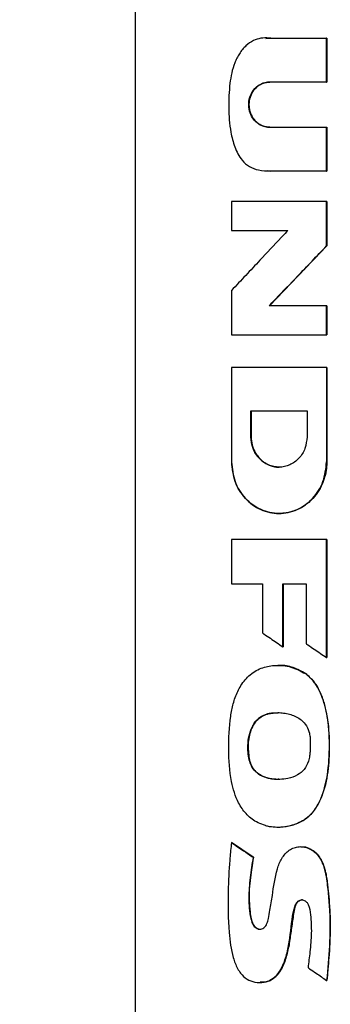
# Model space of a CAD drawing. Units: inches. Extents: x 0.4 to 10.6, y 0.4 to 8.1.
# Drawn here: x 6.1 to 6.2, y 3.4 to 3.6 of the extents above; entities that cross this region are included whole.
import ezdxf

# ---------------------------------------------------------------- set-up
doc = ezdxf.new("R2010")
doc.units = ezdxf.units.IN
doc.header["$MEASUREMENT"] = 0
doc.styles.add('SLDTEXTSTYLE0', font='TXT', dxfattribs={"width": 0.75})
doc.dimstyles.new('SLDDIMSTYLE1', dxfattribs={"dimtxt": 0.125, "dimasz": 0.13, "dimexe": 0, "dimexo": 0.0625, "dimgap": 0.03125, "dimtad": 0, "dimtih": 1, "dimtoh": 1, "dimdec": 1, "dimlfac": 30, "dimrnd": 1e-09, "dimzin": 12, "dimdsep": 46, "dimtxsty": 'SLDTEXTSTYLE0', "dimsah": 1, "dimcen": 0.09, "dimadec": 0, "dimazin": 3, "dimtfac": 1, "dimtdec": 1, "dimtofl": 0, "dimtmove": 0, "dimatfit": 3, "dimfxl": 0, "dimfrac": 2, "dimtolj": 1, "dimtzin": 12, "dimarcsym": 0})

# ---------------------------------------------------------------- blocks, each defined once
blk = doc.blocks.new('_D_9')
at = {"color": 7, "linetype": 'Continuous', "lineweight": 18}
for p, q in [((6.10968, 3.75105), (5.16085, 3.75105)), ((5.28585, 3.75105), (5.28585, 3.2257)), ((5.28585, 2.50192), (5.28585, 3.02726)), ((5.97565, 2.50192), (5.16085, 2.50192))]:
    blk.add_line(p, q, dxfattribs=at)
for points in [[(5.28585, 3.75105), (5.26585, 3.62105), (5.30585, 3.62105)], [(5.28585, 2.50192), (5.30585, 2.63192), (5.26585, 2.63192)]]:
    blk.add_solid(points, dxfattribs=at)
at = {"color": 7, "linetype": 'Continuous', "lineweight": 18, "insert": (5.12422, 3.1884), "char_height": 0.125, "attachment_point": 1, "style": 'SLDTEXTSTYLE0'}
blk.add_mtext('37.5', dxfattribs=at)

msp = doc.modelspace()

# ---------------------------------------------------------------- linework, layer by layer
at = {"color": 7, "linetype": 'Continuous', "lineweight": 25}
for p, q in [((6.11998, 3.73228), (6.11998, 3.35649)), ((6.14719, 3.63647), (6.14825, 3.63644)), ((6.14819, 3.63644), (6.15983, 3.63644)), ((6.15983, 3.6273), (6.15983, 3.63644)), ((6.15986, 3.63644), (6.15983, 3.63644)), ((6.15986, 3.6273), (6.15986, 3.63644)), ((6.15986, 3.63644), (6.15988, 3.63644)), ((6.15988, 3.63644), (6.15988, 3.6273)), ((6.15983, 3.6273), (6.14794, 3.6273)), ((6.15983, 3.6273), (6.15986, 3.6273)), ((6.15988, 3.6273), (6.15986, 3.6273)), ((6.14794, 3.61788), (6.15983, 3.61788)), ((6.15983, 3.60873), (6.15983, 3.61788)), ((6.15983, 3.61788), (6.15986, 3.61788)), ((6.15986, 3.60873), (6.15986, 3.61788)), ((6.15986, 3.61788), (6.15988, 3.61788)), ((6.15988, 3.61788), (6.15988, 3.60873)), ((6.15983, 3.60873), (6.14819, 3.60873)), ((6.15983, 3.60873), (6.15986, 3.60873)), ((6.15988, 3.60873), (6.15986, 3.60873)), ((6.14002, 3.60235), (6.14002, 3.59632)), ((6.15983, 3.5931), (6.15983, 3.60235)), ((6.15986, 3.60235), (6.15983, 3.60235)), ((6.15986, 3.5931), (6.15986, 3.60235)), ((6.15986, 3.60235), (6.15988, 3.60235)), ((6.15988, 3.60235), (6.15988, 3.5931)), ((6.14002, 3.59632), (6.15179, 3.59632)), ((6.14791, 3.58063), (6.15986, 3.5931)), ((6.15988, 3.5931), (6.14793, 3.58063)), ((6.15983, 3.5931), (6.15986, 3.5931)), ((6.15986, 3.5931), (6.15988, 3.5931)), ((6.14002, 3.58381), (6.14002, 3.57457)), ((6.15983, 3.58063), (6.14787, 3.58063)), ((6.15983, 3.57457), (6.15983, 3.58063)), ((6.15986, 3.58063), (6.15983, 3.58063)), ((6.15986, 3.57457), (6.15986, 3.58063)), ((6.15986, 3.58063), (6.15988, 3.58063)), ((6.15988, 3.58063), (6.15988, 3.57457)), ((6.15983, 3.57457), (6.15986, 3.57457)), ((6.15986, 3.57457), (6.15988, 3.57457)), ((6.14002, 3.56776), (6.14002, 3.54804)), ((6.15983, 3.56776), (6.15983, 3.54804)), ((6.15986, 3.56776), (6.15983, 3.56776)), ((6.15986, 3.54804), (6.15986, 3.56776)), ((6.15986, 3.56776), (6.15988, 3.56776)), ((6.15988, 3.56776), (6.15988, 3.54804)), ((6.14407, 3.55868), (6.15577, 3.55868)), ((6.14407, 3.5533), (6.14407, 3.55868)), ((6.14412, 3.5533), (6.14412, 3.55868)), ((6.14414, 3.55868), (6.14414, 3.5533)), ((6.15577, 3.55868), (6.15577, 3.5533)), ((6.14407, 3.5533), (6.14412, 3.5533)), ((6.14414, 3.5533), (6.14412, 3.5533)), ((6.15983, 3.54804), (6.15986, 3.54804)), ((6.15988, 3.54804), (6.15986, 3.54804)), ((6.14995, 3.53728), (6.15001, 3.53728)), ((6.14002, 3.53184), (6.14002, 3.52258)), ((6.15983, 3.50724), (6.15983, 3.53184)), ((6.15986, 3.53184), (6.15983, 3.53184)), ((6.15986, 3.50724), (6.15986, 3.53184)), ((6.15986, 3.53184), (6.15988, 3.53184)), ((6.15988, 3.53184), (6.15988, 3.50724)), ((6.14002, 3.52258), (6.14646, 3.52258)), ((6.14646, 3.52258), (6.14646, 3.51238)), ((6.15072, 3.52258), (6.15558, 3.52258)), ((6.15072, 3.50947), (6.15072, 3.52258)), ((6.15076, 3.50947), (6.15076, 3.52258)), ((6.15078, 3.52258), (6.15078, 3.50947)), ((6.15558, 3.52258), (6.15558, 3.5101)), ((6.15072, 3.50947), (6.15076, 3.50947)), ((6.15076, 3.50947), (6.15078, 3.50947)), ((6.15983, 3.50724), (6.15986, 3.50724)), ((6.15986, 3.50724), (6.15988, 3.50724)), ((6.15542, 3.50387), (6.15546, 3.50387)), ((6.15546, 3.50387), (6.15548, 3.50387)), ((6.14377, 3.48582), (6.14373, 3.48582)), ((6.14377, 3.48582), (6.1438, 3.48582)), ((6.14006, 3.46861), (6.14002, 3.46861)), ((6.14006, 3.46861), (6.14009, 3.46861)), ((6.14457, 3.46554), (6.14006, 3.46861)), ((6.14009, 3.46861), (6.14459, 3.46554)), ((6.14453, 3.46554), (6.14457, 3.46554)), ((6.14459, 3.46554), (6.14457, 3.46554)), ((6.15984, 3.43986), (6.15988, 3.43986)), ((6.15988, 3.43986), (6.1599, 3.43986))]:
    msp.add_line(p, q, dxfattribs=at)
at = {"color": 1, "linetype": 'Continuous', "lineweight": 25}
for p, q in [((6.14717, 3.63642), (6.14823, 3.63644)), ((6.14823, 3.60873), (6.1475, 3.60878))]:
    msp.add_line(p, q, dxfattribs=at)
at = {"color": 7, "linetype": 'Continuous', "lineweight": 25}
for points, knots in [([(6.14819, 3.63644), (6.14806, 3.63646), (6.14738, 3.63655), (6.14614, 3.63651), (6.14448, 3.63599), (6.14321, 3.63508), (6.14229, 3.63409), (6.14165, 3.63321), (6.14112, 3.63228), (6.14023, 3.63029), (6.13956, 3.62681), (6.13936, 3.62196), (6.13967, 3.61748), (6.14061, 3.61374), (6.14188, 3.61119), (6.14372, 3.60957), (6.14581, 3.6088), (6.14734, 3.60875), (6.14819, 3.60873)], [0, 0, 0, 0, 0.0108856, 0.0547485, 0.0987362, 0.1495799, 0.1784156, 0.2072323, 0.236039, 0.2648391, 0.3811682, 0.5161335, 0.6537207, 0.7385603, 0.8240519, 0.8777476, 0.9314014, 1, 1, 1, 1]), ([(6.14794, 3.61788), (6.1478, 3.61788), (6.14722, 3.6179), (6.14619, 3.61819), (6.14503, 3.61899), (6.14414, 3.62016), (6.14361, 3.62165), (6.14357, 3.62331), (6.14408, 3.62495), (6.1451, 3.62627), (6.14645, 3.62714), (6.14745, 3.62724), (6.14794, 3.6273)], [0, 0, 0, 0, 0.028767, 0.124981, 0.221063, 0.323229, 0.432866, 0.549611, 0.669863, 0.787557, 0.89763, 1, 1, 1, 1]), ([(6.14798, 3.61788), (6.14769, 3.61789), (6.14712, 3.61793), (6.1463, 3.61821), (6.14555, 3.61865), (6.14467, 3.61944), (6.14387, 3.62076), (6.14354, 3.62259), (6.14387, 3.62441), (6.14467, 3.62573), (6.14555, 3.62652), (6.1463, 3.62696), (6.14712, 3.62724), (6.14769, 3.62728), (6.14798, 3.6273)], [0, 0, 0, 0, 0.0602621, 0.1210062, 0.1823663, 0.2445128, 0.3709862, 0.5000012, 0.629015, 0.7554798, 0.8176265, 0.878988, 0.9397365, 1, 1, 1, 1]), ([(6.148, 3.6273), (6.14791, 3.62729), (6.14766, 3.62729), (6.14724, 3.62723), (6.14668, 3.62709), (6.14588, 3.62675), (6.14512, 3.62616), (6.14452, 3.62542), (6.14416, 3.62479), (6.1438, 3.62389), (6.14363, 3.62288), (6.1437, 3.62183), (6.14389, 3.62102), (6.14421, 3.62027), (6.14462, 3.6196), (6.14513, 3.61903), (6.14588, 3.61843), (6.14686, 3.61796), (6.14766, 3.6179), (6.148, 3.61788)], [0, 0, 0, 0, 0.01802, 0.054115, 0.090209, 0.139221, 0.238225, 0.28925, 0.340264, 0.391269, 0.494091, 0.553061, 0.611704, 0.668938, 0.724304, 0.77759, 0.828974, 0.929031, 1, 1, 1, 1]), ([(6.14825, 3.60873), (6.14816, 3.60873), (6.14792, 3.60872), (6.14768, 3.60873), (6.14754, 3.60873)], [0, 0, 0, 0, 0.375297, 1, 1, 1, 1]), ([(6.15983, 3.60235), (6.15817, 3.60235), (6.15487, 3.60235), (6.14827, 3.60235), (6.14332, 3.60235), (6.14002, 3.60235)], [0, 0, 0, 0, 0.25018, 0.500359, 1, 1, 1, 1]), ([(6.15179, 3.59632), (6.1517, 3.59622), (6.15124, 3.59573), (6.14928, 3.59366), (6.14644, 3.59063), (6.14298, 3.58696), (6.14101, 3.58486), (6.14002, 3.58381)], [0, 0, 0, 0, 0.0236588, 0.1182938, 0.4968345, 0.7484168, 1, 1, 1, 1]), ([(6.14787, 3.58063), (6.14796, 3.58072), (6.14843, 3.58121), (6.15039, 3.58327), (6.15328, 3.58627), (6.1568, 3.58994), (6.15882, 3.59205), (6.15983, 3.5931)], [0, 0, 0, 0, 0.0234941, 0.1174706, 0.4933768, 0.7466879, 1, 1, 1, 1]), ([(6.14002, 3.57457), (6.14167, 3.57457), (6.14497, 3.57457), (6.15157, 3.57457), (6.15653, 3.57457), (6.15983, 3.57457)], [0, 0, 0, 0, 0.25018, 0.500359, 1, 1, 1, 1]), ([(6.15983, 3.56776), (6.15814, 3.56776), (6.15475, 3.56776), (6.14815, 3.56776), (6.14324, 3.56776), (6.14002, 3.56776)], [0, 0, 0, 0, 0.255941, 0.5118819, 1, 1, 1, 1]), ([(6.15577, 3.5533), (6.15568, 3.55247), (6.15551, 3.55082), (6.15418, 3.54871), (6.15224, 3.54728), (6.14992, 3.54677), (6.1476, 3.54728), (6.14566, 3.54871), (6.14433, 3.55082), (6.14416, 3.55247), (6.14407, 3.5533)], [0, 0, 0, 0, 0.12958, 0.256483, 0.379595, 0.500045, 0.620486, 0.743566, 0.870435, 1, 1, 1, 1]), ([(6.14994, 3.54694), (6.14956, 3.54697), (6.1488, 3.54701), (6.1477, 3.54739), (6.14668, 3.54798), (6.1455, 3.54905), (6.14437, 3.55083), (6.1442, 3.55247), (6.14412, 3.5533)], [0, 0, 0, 0, 0.119003, 0.240357, 0.363062, 0.487538, 0.741066, 1, 1, 1, 1]), ([(6.14414, 3.5533), (6.14414, 3.55315), (6.14415, 3.55243), (6.14435, 3.55141), (6.14481, 3.55028), (6.14531, 3.54942), (6.14619, 3.54837), (6.14729, 3.54757), (6.1485, 3.54712), (6.1493, 3.54695), (6.14978, 3.54696), (6.14997, 3.54696)], [0, 0, 0, 0, 0.045289, 0.227867, 0.318594, 0.428919, 0.536517, 0.745667, 0.847377, 0.942463, 1, 1, 1, 1]), ([(6.14002, 3.54804), (6.14017, 3.54664), (6.14046, 3.54386), (6.14271, 3.54028), (6.14598, 3.53786), (6.14992, 3.53699), (6.15385, 3.53786), (6.15713, 3.54028), (6.15939, 3.54386), (6.15968, 3.54664), (6.15983, 3.54804)], [0, 0, 0, 0, 0.129417, 0.256326, 0.379463, 0.499904, 0.620404, 0.743535, 0.87037, 1, 1, 1, 1]), ([(6.15986, 3.54804), (6.15972, 3.54664), (6.15943, 3.54386), (6.15752, 3.54085), (6.1555, 3.53904), (6.15378, 3.53804), (6.1519, 3.53742), (6.14995, 3.53721), (6.14801, 3.53742), (6.14614, 3.53804), (6.14441, 3.53904), (6.1424, 3.54085), (6.1405, 3.54386), (6.14021, 3.54664), (6.14007, 3.54804)], [0, 0, 0, 0, 0.129313, 0.255827, 0.317961, 0.379256, 0.439865, 0.500095, 0.560308, 0.620874, 0.682134, 0.744312, 0.8709, 1, 1, 1, 1]), ([(6.15988, 3.54804), (6.15988, 3.54795), (6.15988, 3.54775), (6.15987, 3.54745), (6.15985, 3.54716), (6.15983, 3.54686), (6.15979, 3.54657), (6.15975, 3.54628), (6.15965, 3.54569), (6.1594, 3.54461), (6.15883, 3.54308), (6.15791, 3.54152), (6.15643, 3.53973), (6.15456, 3.53837), (6.15251, 3.5376), (6.15114, 3.5373), (6.15029, 3.53731), (6.14996, 3.53731)], [0, 0, 0, 0, 0.018182, 0.036365, 0.054547, 0.072729, 0.090912, 0.109094, 0.127276, 0.200097, 0.314461, 0.425805, 0.533243, 0.742191, 0.843807, 0.938694, 1, 1, 1, 1]), ([(6.15983, 3.53184), (6.15817, 3.53184), (6.15487, 3.53184), (6.14827, 3.53184), (6.14332, 3.53184), (6.14002, 3.53184)], [0, 0, 0, 0, 0.25018, 0.500359, 1, 1, 1, 1]), ([(6.14646, 3.51238), (6.14657, 3.5123), (6.14713, 3.51192), (6.14812, 3.51125), (6.14943, 3.51035), (6.15029, 3.50976), (6.15072, 3.50947)], [0, 0, 0, 0, 0.078492, 0.392461, 0.69623, 1, 1, 1, 1]), ([(6.15558, 3.5101), (6.15569, 3.51002), (6.15625, 3.50965), (6.15724, 3.50898), (6.15854, 3.5081), (6.1594, 3.50753), (6.15983, 3.50724)], [0, 0, 0, 0, 0.079141, 0.395705, 0.697853, 1, 1, 1, 1]), ([(6.14709, 3.47218), (6.14696, 3.47222), (6.14631, 3.4724), (6.14526, 3.47286), (6.14404, 3.47368), (6.14305, 3.47463), (6.14219, 3.47571), (6.14133, 3.47716), (6.14057, 3.47905), (6.13968, 3.48276), (6.13932, 3.48812), (6.13955, 3.49313), (6.14015, 3.49673), (6.14072, 3.49893), (6.14192, 3.5015), (6.14383, 3.50378), (6.14643, 3.50525), (6.14939, 3.5057), (6.15252, 3.50543), (6.15444, 3.5044), (6.15542, 3.50387)], [0, 0, 0, 0, 0.008499, 0.042652, 0.071354, 0.100041, 0.12871, 0.157364, 0.205667, 0.255159, 0.395601, 0.539857, 0.567766, 0.623697, 0.681335, 0.743983, 0.807005, 0.864368, 0.930626, 1, 1, 1, 1]), ([(6.1497, 3.50555), (6.15004, 3.50555), (6.151, 3.50557), (6.15226, 3.50531), (6.15388, 3.50482), (6.15481, 3.50427), (6.15548, 3.50387)], [0, 0, 0, 0, 0.168184, 0.471759, 0.623193, 1, 1, 1, 1]), ([(6.14709, 3.47218), (6.14722, 3.47215), (6.14787, 3.47198), (6.14964, 3.47177), (6.15231, 3.47203), (6.15477, 3.47304), (6.15636, 3.47428), (6.15733, 3.47539), (6.15828, 3.47689), (6.1591, 3.47886), (6.16007, 3.48243), (6.16053, 3.48744), (6.16037, 3.49323), (6.15948, 3.49754), (6.15844, 3.50021), (6.15767, 3.50156), (6.1567, 3.50282), (6.15594, 3.50344), (6.15542, 3.50387)], [0, 0, 0, 0, 0.009756, 0.048911, 0.127785, 0.201226, 0.237652, 0.272269, 0.306852, 0.365093, 0.424702, 0.572345, 0.724278, 0.839403, 0.886217, 0.929684, 0.951377, 1, 1, 1, 1]), ([(6.14713, 3.47218), (6.14794, 3.47204), (6.14957, 3.47174), (6.15206, 3.47203), (6.15444, 3.47282), (6.15654, 3.4743), (6.1581, 3.4764), (6.15949, 3.47965), (6.16037, 3.48405), (6.16053, 3.4894), (6.16026, 3.49387), (6.15951, 3.49735), (6.15867, 3.49985), (6.15742, 3.50219), (6.15611, 3.50331), (6.15546, 3.50387)], [0, 0, 0, 0, 0.059402, 0.119112, 0.179027, 0.239404, 0.30132, 0.364524, 0.492562, 0.620804, 0.748865, 0.81268, 0.876129, 0.938765, 1, 1, 1, 1]), ([(6.14373, 3.48582), (6.1437, 3.48596), (6.14354, 3.48662), (6.14334, 3.48865), (6.14359, 3.49121), (6.14466, 3.49358), (6.14593, 3.49484), (6.14738, 3.49546), (6.14872, 3.49571), (6.14996, 3.49575), (6.1512, 3.49563), (6.15278, 3.49526), (6.15443, 3.49447), (6.1557, 3.493), (6.15626, 3.49163), (6.15637, 3.49074), (6.15641, 3.4904)], [0, 0, 0, 0, 0.017638, 0.088441, 0.264337, 0.342924, 0.422271, 0.49124, 0.545288, 0.599254, 0.653189, 0.707141, 0.81203, 0.884036, 0.955857, 1, 1, 1, 1]), ([(6.14969, 3.49563), (6.14908, 3.49564), (6.14801, 3.49566), (6.14654, 3.49512), (6.14536, 3.4943), (6.14448, 3.49313), (6.14374, 3.49129), (6.14334, 3.48879), (6.14363, 3.48681), (6.14377, 3.48582)], [0, 0, 0, 0, 0.134009, 0.237561, 0.34236, 0.449545, 0.558822, 0.779251, 1, 1, 1, 1]), ([(6.1438, 3.48582), (6.14364, 3.48699), (6.14335, 3.48919), (6.1439, 3.49186), (6.14479, 3.49357), (6.14565, 3.49451), (6.14663, 3.49512), (6.14797, 3.49563), (6.14902, 3.49566), (6.14972, 3.49568)], [0, 0, 0, 0, 0.25931, 0.488312, 0.590567, 0.683784, 0.768667, 0.845862, 1, 1, 1, 1]), ([(6.15641, 3.4904), (6.15642, 3.49027), (6.15646, 3.48959), (6.15642, 3.48864), (6.1564, 3.48755), (6.15631, 3.48662), (6.15602, 3.48534), (6.15528, 3.48384), (6.15373, 3.48255), (6.1514, 3.48179), (6.14884, 3.48173), (6.14656, 3.4823), (6.14505, 3.48328), (6.14415, 3.48451), (6.14386, 3.48542), (6.14373, 3.48582)], [0, 0, 0, 0, 0.019747, 0.09876, 0.138246, 0.177767, 0.234371, 0.328458, 0.416014, 0.520002, 0.682087, 0.783151, 0.860978, 0.939114, 1, 1, 1, 1]), ([(6.14986, 3.48183), (6.14978, 3.48182), (6.14887, 3.48172), (6.14752, 3.48202), (6.14597, 3.48267), (6.14495, 3.48347), (6.14418, 3.48456), (6.14391, 3.4854), (6.14377, 3.48582)], [0, 0, 0, 0, 0.030252, 0.346458, 0.506595, 0.667877, 0.831896, 1, 1, 1, 1]), ([(6.14989, 3.48182), (6.14987, 3.48181), (6.14901, 3.48171), (6.14771, 3.48199), (6.14613, 3.48259), (6.14505, 3.48338), (6.14422, 3.48449), (6.14394, 3.48538), (6.1438, 3.48582)], [0, 0, 0, 0, 0.010117, 0.325072, 0.486613, 0.65211, 0.823092, 1, 1, 1, 1]), ([(6.14002, 3.46861), (6.14001, 3.46848), (6.13993, 3.4678), (6.1398, 3.46658), (6.13951, 3.46333), (6.13926, 3.45776), (6.13932, 3.45095), (6.13996, 3.44591), (6.14076, 3.44345), (6.14126, 3.44235), (6.14202, 3.44116), (6.14319, 3.44004), (6.14495, 3.43941), (6.14669, 3.43937), (6.14826, 3.43988), (6.14962, 3.44098), (6.15081, 3.44293), (6.15167, 3.44561), (6.15237, 3.44966), (6.15262, 3.45308), (6.15329, 3.4556), (6.1537, 3.45621), (6.15411, 3.45653), (6.15456, 3.45667), (6.15499, 3.45665), (6.15538, 3.45649), (6.15575, 3.45617), (6.1563, 3.45523), (6.15657, 3.45297), (6.15675, 3.44969), (6.15639, 3.44599), (6.1561, 3.4436), (6.15597, 3.4425)], [0, 0, 0, 0, 0.005957, 0.029787, 0.053616, 0.148979, 0.274399, 0.351997, 0.369867, 0.387754, 0.404981, 0.431803, 0.457137, 0.485766, 0.507182, 0.528609, 0.560893, 0.606051, 0.651426, 0.741013, 0.755992, 0.764888, 0.772414, 0.778743, 0.785097, 0.790906, 0.797089, 0.806459, 0.837876, 0.894544, 0.951388, 1, 1, 1, 1]), ([(6.14002, 3.46861), (6.14086, 3.46804), (6.14237, 3.46701), (6.14387, 3.46599), (6.14453, 3.46554)], [0, 0, 0, 0, 0.55997, 1, 1, 1, 1]), ([(6.14453, 3.46554), (6.14431, 3.46413), (6.14385, 3.46132), (6.14354, 3.45705), (6.14374, 3.45383), (6.1443, 3.45178), (6.1448, 3.45104), (6.14537, 3.45065), (6.14586, 3.45051), (6.14636, 3.45057), (6.14699, 3.45089), (6.14749, 3.45171), (6.14775, 3.45299), (6.14815, 3.45495), (6.14867, 3.45841), (6.14915, 3.46211), (6.15037, 3.46535), (6.15168, 3.46687), (6.15304, 3.46757), (6.15414, 3.46781), (6.15526, 3.46774), (6.15669, 3.46725), (6.1582, 3.46595), (6.15926, 3.46382), (6.15986, 3.46109), (6.16018, 3.45789), (6.16059, 3.45309), (6.16051, 3.44706), (6.16006, 3.44226), (6.15984, 3.43986)], [0, 0, 0, 0, 0.063312, 0.126771, 0.189833, 0.205572, 0.220947, 0.228441, 0.235796, 0.243124, 0.250557, 0.266606, 0.283237, 0.308981, 0.355474, 0.438827, 0.474061, 0.508245, 0.524987, 0.541536, 0.558037, 0.574662, 0.608478, 0.643362, 0.678845, 0.732406, 0.786038, 0.89296, 1, 1, 1, 1]), ([(6.1545, 3.46773), (6.15458, 3.46774), (6.15512, 3.46783), (6.15613, 3.46749), (6.15739, 3.46676), (6.15862, 3.46535), (6.15951, 3.46323), (6.15988, 3.46108), (6.16009, 3.45931), (6.16027, 3.45754), (6.16042, 3.45577), (6.16053, 3.45399), (6.16058, 3.45266), (6.1606, 3.45088), (6.16057, 3.4491), (6.16048, 3.44732), (6.16038, 3.44554), (6.16025, 3.44377), (6.16007, 3.44173), (6.15996, 3.44057), (6.1599, 3.43986)], [0, 0, 0, 0, 0.008085, 0.05349, 0.099532, 0.151154, 0.233374, 0.320758, 0.364289, 0.407815, 0.494872, 0.538399, 0.581926, 0.625455, 0.712526, 0.756052, 0.799578, 0.886631, 0.930157, 1, 1, 1, 1]), ([(6.15451, 3.46776), (6.15481, 3.46774), (6.15545, 3.46771), (6.15636, 3.46736), (6.15751, 3.46663), (6.15864, 3.46527), (6.15943, 3.46331), (6.15998, 3.46051), (6.16046, 3.45554), (6.1607, 3.44839), (6.16015, 3.44271), (6.15988, 3.43986)], [0, 0, 0, 0, 0.02963, 0.062233, 0.095277, 0.162508, 0.23134, 0.300971, 0.440974, 0.720368, 1, 1, 1, 1]), ([(6.14457, 3.46554), (6.14435, 3.46413), (6.14391, 3.46132), (6.14358, 3.45776), (6.1438, 3.45492), (6.14396, 3.45315), (6.1443, 3.45194), (6.14465, 3.45133), (6.14499, 3.45093), (6.14541, 3.45066), (6.14577, 3.45052), (6.14597, 3.45055), (6.14601, 3.45056)], [0, 0, 0, 0, 0.266565, 0.533747, 0.666005, 0.799417, 0.865684, 0.898449, 0.930738, 0.962283, 0.993241, 1, 1, 1, 1]), ([(6.14459, 3.46554), (6.14456, 3.46534), (6.1444, 3.46434), (6.14413, 3.46253), (6.14381, 3.46011), (6.14364, 3.45766), (6.14375, 3.45563), (6.14391, 3.454), (6.14406, 3.45278), (6.14439, 3.45173), (6.1449, 3.45103), (6.14539, 3.45066), (6.14572, 3.45058), (6.14588, 3.45055)], [0, 0, 0, 0, 0.038426, 0.192133, 0.345855, 0.499689, 0.653599, 0.730456, 0.808801, 0.886214, 0.935088, 0.970516, 1, 1, 1, 1]), ([(6.14598, 3.43945), (6.14655, 3.43948), (6.14744, 3.43953), (6.14852, 3.44008), (6.14952, 3.44088), (6.15086, 3.44279), (6.15181, 3.44599), (6.15237, 3.44993), (6.15287, 3.45318), (6.15318, 3.45539), (6.15375, 3.45622), (6.15413, 3.45651), (6.15459, 3.45668), (6.1549, 3.45664), (6.15505, 3.45662)], [0, 0, 0, 0, 0.079659, 0.123328, 0.167936, 0.259239, 0.445387, 0.630006, 0.816937, 0.911292, 0.93413, 0.95649, 0.978361, 1, 1, 1, 1]), ([(6.15484, 3.45666), (6.1547, 3.45665), (6.15443, 3.45664), (6.15404, 3.45644), (6.15364, 3.45608), (6.15322, 3.45529), (6.15297, 3.45409), (6.15282, 3.45264), (6.15257, 3.45121), (6.15237, 3.44979), (6.15219, 3.44836), (6.15195, 3.44694), (6.15163, 3.44554), (6.15124, 3.44416), (6.15075, 3.44284), (6.1502, 3.44183), (6.14946, 3.44084), (6.14845, 3.43994), (6.1471, 3.43942), (6.14628, 3.43948), (6.14602, 3.4395)], [0, 0, 0, 0, 0.019212, 0.038378, 0.060552, 0.094648, 0.163637, 0.233257, 0.301116, 0.368978, 0.436836, 0.504715, 0.5726, 0.640486, 0.708434, 0.771675, 0.80324, 0.883733, 0.961698, 1, 1, 1, 1]), ([(6.15597, 3.4425), (6.15608, 3.44243), (6.15664, 3.44205), (6.15756, 3.44142), (6.15874, 3.44061), (6.15947, 3.44011), (6.15984, 3.43986)], [0, 0, 0, 0, 0.086497, 0.432487, 0.716244, 1, 1, 1, 1])]:
    msp.add_open_spline(points, degree=3, knots=knots, dxfattribs=at)
at = {"color": 1, "linetype": 'Continuous', "lineweight": 25}
msp.add_open_spline([(6.15546, 3.50387), (6.15461, 3.50433), (6.15293, 3.50524), (6.15086, 3.50568), (6.1498, 3.50555), (6.14968, 3.50554)], degree=3, knots=[0, 0, 0, 0, 0.472469, 0.940036, 1, 1, 1, 1], dxfattribs=at)

# ---------------------------------------------------------------- dimensions: what is measured, and where the dimension line sits
at = {"color": 7, "linetype": 'Continuous', "lineweight": 18}
dim = msp.add_linear_dim(base=(5.28585, 3.75105), p1=(6.02565, 2.50192), p2=(6.15968, 3.75105), angle=90, dimstyle='SLDDIMSTYLE1', dxfattribs=at)
dim.commit()
dim.dimension.update_dxf_attribs({"geometry": '_D_9', "text_midpoint": (5.28585, 3.12648), "dimtype": 160})

doc.saveas('drawing.dxf')
